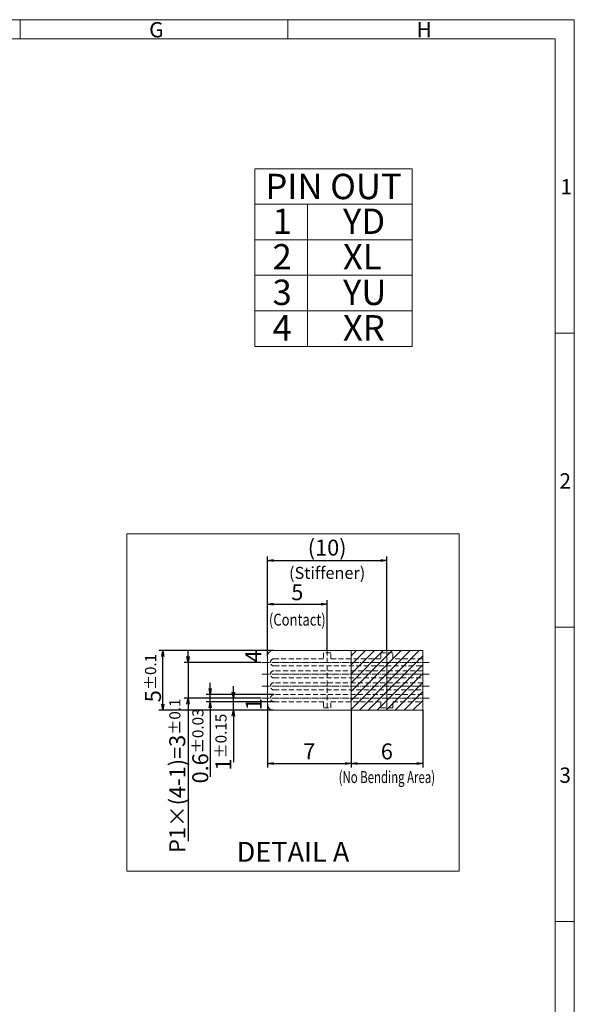
# Model space of a CAD drawing. Extents: x -1800 to -1253, y -2979 to -2600.
# Drawn here: x -1392 to -1253, y -2848 to -2600 of the extents above; entities that cross this region are included whole.
import ezdxf
from ezdxf.enums import TextEntityAlignment as Align

# ---------------------------------------------------------------- set-up
doc = ezdxf.new("R2010")
doc.units = 0
doc.header["$LTSCALE"] = 2.087542
doc.header["$MEASUREMENT"] = 0
doc.header["$PDMODE"] = 34
doc.linetypes.add('CENTER', pattern=[12, 9, -1, 1, -1])
doc.linetypes.add('DASHED', pattern=[4.5, 3, -1.5])
doc.layers.get('0').update_dxf_attribs({"linetype": 'CONTINUOUS'})
doc.layers.get('DEFPOINTS').update_dxf_attribs({"linetype": 'CONTINUOUS'})
for name, color, linetype in [('回04-図面枠', 7, 'CONTINUOUS'), ('回07-寸法', 7, 'CONTINUOUS'), ('回08-記事', 7, 'CONTINUOUS')]:
    doc.layers.add(name, color=color, linetype=linetype)
doc.styles.get("Standard").update_dxf_attribs({"font": 'isocp.shx', "height": 4, "bigfont": 'bigfont.shx'})
doc.styles.add('STD2X', font='isocp.shx', dxfattribs={"height": 5, "bigfont": 'bigfont.shx'})
doc.dimstyles.new('DMC', dxfattribs={"dimtxt": 3, "dimasz": 2, "dimexe": 1, "dimexo": 0, "dimgap": 0.5, "dimtad": 3, "dimdsep": 46, "dimtxsty": 'STANDARD', "dimblk": 'OPEN', "dimcen": 2, "dimclrd": 5, "dimclre": 5, "dimclrt": 5, "dimadec": 0, "dimazin": 0, "dimtfac": 0.7, "dimtmove": 0, "dimatfit": 0, "dimldrblk": 'OPEN', "dimfxl": 1, "dimarcsym": 0})

# ---------------------------------------------------------------- blocks, each defined once
blk = doc.blocks.new('_OPEN')
at = {"color": 0, "linetype": 'ByBlock'}
for p, q in [((-1, 0.17), (0, 0)), ((0, 0), (-1, -0.17)), ((0, 0), (-1, 0))]:
    blk.add_line(p, q, dxfattribs=at)
blk = doc.blocks.new('*D48')
at = {"layer": 'DEFPOINTS', "color": 0, "linetype": 'Continuous', "lineweight": 13, "ltscale": 5}
for p in [(-1309.24, -2773.74), (-1291.24, -2773.74), (-1291.24, -2787.12)]:
    blk.add_point(p, dxfattribs=at)
at = {"layer": '回07-寸法', "color": 5, "linetype": 'Continuous', "lineweight": -2}
for p, q in [((-1309.24, -2773.74), (-1309.24, -2788.12)), ((-1291.24, -2773.74), (-1291.24, -2788.12)), ((-1307.74, -2787.12), (-1292.74, -2787.12))]:
    blk.add_line(p, q, dxfattribs=at)
at = {"layer": '回07-寸法', "color": 5, "linetype": 'Continuous', "lineweight": -2, "ltscale": 5, "xscale": 1.5, "yscale": 1.5, "zscale": 1.5, "rotation": 180}
blk.add_blockref('_OPEN', (-1309.24, -2787.12), dxfattribs=at)
at = {"layer": '回07-寸法', "color": 5, "linetype": 'Continuous', "lineweight": -2, "ltscale": 5, "xscale": 1.5, "yscale": 1.5, "zscale": 1.5}
blk.add_blockref('_OPEN', (-1291.24, -2787.12), dxfattribs=at)
at = {"layer": '回07-寸法', "color": 5, "linetype": 'Continuous', "lineweight": 9, "ltscale": 5, "insert": (-1300.24, -2784.62), "char_height": 4, "attachment_point": 5}
blk.add_mtext('6', dxfattribs=at)
blk = doc.blocks.new('*D49')
at = {"layer": 'DEFPOINTS', "color": 0, "linetype": 'Continuous', "lineweight": 13, "ltscale": 5}
for p in [(-1330.24, -2772.24), (-1309.24, -2773.74), (-1309.24, -2787.12)]:
    blk.add_point(p, dxfattribs=at)
at = {"layer": '回07-寸法', "color": 5, "linetype": 'Continuous', "lineweight": -2}
for p, q in [((-1330.24, -2772.24), (-1330.24, -2788.12)), ((-1309.24, -2773.74), (-1309.24, -2788.12)), ((-1328.74, -2787.12), (-1310.74, -2787.12))]:
    blk.add_line(p, q, dxfattribs=at)
at = {"layer": '回07-寸法', "color": 5, "linetype": 'Continuous', "lineweight": -2, "ltscale": 5, "xscale": 1.5, "yscale": 1.5, "zscale": 1.5, "rotation": 180}
blk.add_blockref('_OPEN', (-1330.24, -2787.12), dxfattribs=at)
at = {"layer": '回07-寸法', "color": 5, "linetype": 'Continuous', "lineweight": -2, "ltscale": 5, "xscale": 1.5, "yscale": 1.5, "zscale": 1.5}
blk.add_blockref('_OPEN', (-1309.24, -2787.12), dxfattribs=at)
at = {"layer": '回07-寸法', "color": 5, "linetype": 'Continuous', "lineweight": 9, "ltscale": 5, "insert": (-1319.74, -2784.62), "char_height": 4, "attachment_point": 5}
blk.add_mtext('7', dxfattribs=at)
blk = doc.blocks.new('*D50')
at = {"layer": 'DEFPOINTS', "color": 0, "linetype": 'Continuous', "lineweight": 13, "ltscale": 5}
for p in [(-1300.24, -2736.13), (-1330.24, -2760.24), (-1300.24, -2758.74)]:
    blk.add_point(p, dxfattribs=at)
at = {"layer": '回07-寸法', "color": 5, "linetype": 'Continuous', "lineweight": -2}
for p, q in [((-1330.24, -2760.24), (-1330.24, -2735.13)), ((-1300.24, -2758.74), (-1300.24, -2735.13)), ((-1328.74, -2736.13), (-1301.74, -2736.13))]:
    blk.add_line(p, q, dxfattribs=at)
at = {"layer": '回07-寸法', "color": 5, "linetype": 'Continuous', "lineweight": -2, "ltscale": 5, "xscale": 1.5, "yscale": 1.5, "zscale": 1.5, "rotation": 180}
blk.add_blockref('_OPEN', (-1330.24, -2736.13), dxfattribs=at)
at = {"layer": '回07-寸法', "color": 5, "linetype": 'Continuous', "lineweight": -2, "ltscale": 5, "xscale": 1.5, "yscale": 1.5, "zscale": 1.5}
blk.add_blockref('_OPEN', (-1300.24, -2736.13), dxfattribs=at)
at = {"layer": '回07-寸法', "color": 5, "linetype": 'Continuous', "lineweight": 9, "ltscale": 5, "insert": (-1315.24, -2733.43), "char_height": 4, "attachment_point": 5}
blk.add_mtext('(10)', dxfattribs=at)
blk = doc.blocks.new('*D51')
at = {"layer": 'DEFPOINTS', "color": 0, "linetype": 'Continuous', "lineweight": 13, "ltscale": 5}
for p in [(-1315.24, -2747.14), (-1330.24, -2760.24), (-1315.24, -2758.74)]:
    blk.add_point(p, dxfattribs=at)
at = {"layer": '回07-寸法', "color": 5, "linetype": 'Continuous', "lineweight": -2}
for p, q in [((-1330.24, -2760.24), (-1330.24, -2746.14)), ((-1328.74, -2747.14), (-1316.74, -2747.14)), ((-1315.24, -2758.74), (-1315.24, -2746.14))]:
    blk.add_line(p, q, dxfattribs=at)
at = {"layer": '回07-寸法', "color": 5, "linetype": 'Continuous', "lineweight": -2, "ltscale": 5, "xscale": 1.5, "yscale": 1.5, "zscale": 1.5, "rotation": 180}
blk.add_blockref('_OPEN', (-1330.24, -2747.14), dxfattribs=at)
at = {"layer": '回07-寸法', "color": 5, "linetype": 'Continuous', "lineweight": -2, "ltscale": 5, "xscale": 1.5, "yscale": 1.5, "zscale": 1.5}
blk.add_blockref('_OPEN', (-1315.24, -2747.14), dxfattribs=at)
at = {"layer": '回07-寸法', "color": 5, "linetype": 'Continuous', "lineweight": 9, "ltscale": 5, "insert": (-1322.74, -2744.64), "char_height": 4, "attachment_point": 5}
blk.add_mtext('5', dxfattribs=at)
blk = doc.blocks.new('*D52')
at = {"layer": 'DEFPOINTS', "color": 0, "linetype": 'Continuous', "lineweight": 13, "ltscale": 5}
for p in [(-1356.5, -2758.74), (-1328.74, -2758.74), (-1328.74, -2773.74)]:
    blk.add_point(p, dxfattribs=at)
at = {"layer": '回07-寸法', "color": 5, "linetype": 'Continuous', "lineweight": -2}
for p, q in [((-1328.74, -2758.74), (-1357.5, -2758.74)), ((-1356.5, -2772.24), (-1356.5, -2760.24)), ((-1328.74, -2773.74), (-1357.5, -2773.74))]:
    blk.add_line(p, q, dxfattribs=at)
at = {"layer": '回07-寸法', "color": 5, "linetype": 'Continuous', "lineweight": -2, "ltscale": 5, "xscale": 1.5, "yscale": 1.5, "zscale": 1.5}
for p, rotation in [((-1356.5, -2758.74), 90), ((-1356.5, -2773.74), 270)]:
    blk.add_blockref('_OPEN', p, dxfattribs=dict(at, rotation=rotation))
at = {"layer": '回07-寸法', "color": 5, "linetype": 'Continuous', "lineweight": 9, "ltscale": 5, "insert": (-1359, -2765.69), "char_height": 4, "attachment_point": 5, "rotation": 90}
blk.add_mtext('5{\\H2.800000;%%p0.1}', dxfattribs=at)
blk = doc.blocks.new('*D53')
at = {"layer": 'DEFPOINTS', "color": 0, "linetype": 'Continuous', "lineweight": 13, "ltscale": 5}
for p in [(-1331.84, -2761.74), (-1350.2, -2770.74), (-1331.84, -2770.74)]:
    blk.add_point(p, dxfattribs=at)
at = {"layer": '回07-寸法', "color": 5, "linetype": 'Continuous', "lineweight": -2}
for p, q in [((-1350.2, -2760.24), (-1350.2, -2758.74)), ((-1331.84, -2761.74), (-1351.2, -2761.74)), ((-1350.2, -2761.74), (-1350.2, -2770.74)), ((-1331.84, -2770.74), (-1351.2, -2770.74)), ((-1350.2, -2772.24), (-1350.2, -2806.68))]:
    blk.add_line(p, q, dxfattribs=at)
at = {"layer": '回07-寸法', "color": 5, "linetype": 'Continuous', "lineweight": -2, "ltscale": 5, "xscale": 1.5, "yscale": 1.5, "zscale": 1.5}
for p, rotation in [((-1350.2, -2761.74), 270), ((-1350.2, -2770.74), 90)]:
    blk.add_blockref('_OPEN', p, dxfattribs=dict(at, rotation=rotation))
at = {"layer": '回07-寸法', "color": 5, "linetype": 'Continuous', "lineweight": 9, "ltscale": 5, "insert": (-1352.9, -2790.21), "char_height": 4, "attachment_point": 5, "rotation": 90}
blk.add_mtext('P1×(4-1)=3{\\H2.800000;%%p0.1}', dxfattribs=at)
blk = doc.blocks.new('*D54')
at = {"layer": 'DEFPOINTS', "color": 0, "linetype": 'Continuous', "lineweight": 13, "ltscale": 5}
for p in [(-1338.81, -2770.74), (-1331.84, -2770.74), (-1328.74, -2773.74)]:
    blk.add_point(p, dxfattribs=at)
at = {"layer": '回07-寸法', "color": 5, "linetype": 'Continuous', "lineweight": -2}
for p, q in [((-1338.81, -2769.24), (-1338.81, -2767.74)), ((-1331.84, -2770.74), (-1339.81, -2770.74)), ((-1338.81, -2773.74), (-1338.81, -2770.74)), ((-1328.74, -2773.74), (-1339.81, -2773.74)), ((-1338.81, -2775.24), (-1338.81, -2786.84))]:
    blk.add_line(p, q, dxfattribs=at)
at = {"layer": '回07-寸法', "color": 5, "linetype": 'Continuous', "lineweight": -2, "ltscale": 5, "xscale": 1.5, "yscale": 1.5, "zscale": 1.5}
for p, rotation in [((-1338.81, -2770.74), 270), ((-1338.81, -2773.74), 90)]:
    blk.add_blockref('_OPEN', p, dxfattribs=dict(at, rotation=rotation))
at = {"layer": '回07-寸法', "color": 5, "linetype": 'Continuous', "lineweight": 9, "ltscale": 5, "insert": (-1341.31, -2781.79), "char_height": 4, "attachment_point": 5, "rotation": 90}
blk.add_mtext('1{\\H2.800000;%%p0.15}', dxfattribs=at)
blk = doc.blocks.new('*D55')
at = {"layer": 'DEFPOINTS', "color": 0, "linetype": 'Continuous', "lineweight": 13, "ltscale": 5}
for p in [(-1344.62, -2769.84), (-1328.59, -2769.84), (-1328.59, -2771.64)]:
    blk.add_point(p, dxfattribs=at)
at = {"layer": '回07-寸法', "color": 5, "linetype": 'Continuous', "lineweight": -2}
for p, q in [((-1344.62, -2768.34), (-1344.62, -2766.84)), ((-1328.59, -2769.84), (-1345.62, -2769.84)), ((-1344.62, -2771.64), (-1344.62, -2769.84)), ((-1328.59, -2771.64), (-1345.62, -2771.64)), ((-1344.62, -2773.14), (-1344.62, -2790.47))]:
    blk.add_line(p, q, dxfattribs=at)
at = {"layer": '回07-寸法', "color": 5, "linetype": 'Continuous', "lineweight": -2, "ltscale": 5, "xscale": 1.5, "yscale": 1.5, "zscale": 1.5}
for p, rotation in [((-1344.62, -2769.84), 270), ((-1344.62, -2771.64), 90)]:
    blk.add_blockref('_OPEN', p, dxfattribs=dict(at, rotation=rotation))
at = {"layer": '回07-寸法', "color": 5, "linetype": 'Continuous', "lineweight": 9, "ltscale": 5, "insert": (-1347.12, -2782.74), "char_height": 4, "attachment_point": 5, "rotation": 90}
blk.add_mtext('0.6{\\H2.800000;%%p0.03}', dxfattribs=at)

msp = doc.modelspace()

# ---------------------------------------------------------------- hatches: boundary and pattern name
at = {"layer": '回08-記事', "linetype": 'Continuous'}
h = msp.add_hatch(dxfattribs=at)
h.set_pattern_fill('ANSI31', scale=0.5, style=0)
h.set_pattern_definition([(45, (-2276.0331, -3713.4356), (-1.122532, 1.122532), [])])
h.paths.add_polyline_path([(-1309.238, -2758.741), (-1309.238, -2773.741), (-1291.238, -2773.741), (-1291.238, -2758.741)])

# ---------------------------------------------------------------- linework, layer by layer
at = {"layer": '回04-図面枠', "color": 7, "lineweight": 13}
for p, q in [((-1253.14, -2600.27), (-1800.34, -2600.27)), ((-1392.34, -2600.27), (-1392.34, -2605.07)), ((-1325.14, -2600.27), (-1325.14, -2605.07)), ((-1253.14, -2979.47), (-1253.14, -2600.27)), ((-1795.54, -2605.07), (-1257.94, -2605.07)), ((-1257.94, -2605.07), (-1257.94, -2974.67)), ((-1253.14, -2678.99), (-1257.94, -2678.99)), ((-1253.14, -2752.91), (-1257.94, -2752.91)), ((-1253.14, -2826.83), (-1257.94, -2826.83))]:
    msp.add_line(p, q, dxfattribs=at)
at = {"layer": '回08-記事', "color": 7, "linetype": 'Continuous', "lineweight": 13}
for p, q in [((-1333.376, -2637.72), (-1333.376, -2682.341)), ((-1333.376, -2637.72), (-1293.841, -2637.72)), ((-1293.841, -2637.72), (-1293.841, -2682.341)), ((-1333.376, -2646.644), (-1293.841, -2646.644)), ((-1320.211, -2646.644), (-1320.211, -2682.341)), ((-1333.376, -2655.568), (-1293.841, -2655.568)), ((-1333.376, -2664.492), (-1293.841, -2664.492)), ((-1333.376, -2673.417), (-1293.841, -2673.417)), ((-1333.376, -2682.341), (-1293.841, -2682.341))]:
    msp.add_line(p, q, dxfattribs=at)
at = {"layer": '回08-記事', "color": 0, "linetype": 'CENTER', "lineweight": 9, "ltscale": 0.1}
for p, q in [((-1289.638, -2761.741), (-1331.838, -2761.741)), ((-1289.638, -2764.741), (-1331.838, -2764.741)), ((-1289.638, -2767.741), (-1331.838, -2767.741)), ((-1289.638, -2770.741), (-1331.838, -2770.741))]:
    msp.add_line(p, q, dxfattribs=at)
at = {"layer": '回08-記事', "lineweight": 9}
msp.add_lwpolyline([(-1365.605, -2814.166), (-1365.605, -2729.467), (-1282.035, -2729.467), (-1282.035, -2814.166)], close=True, dxfattribs=at)
at = {"layer": '回08-記事', "color": 0, "linetype": 'ByBlock', "lineweight": 9}
msp.add_lwpolyline([(-1291.238, -2773.741), (-1328.738, -2773.741, -0.4142136), (-1330.238, -2772.241), (-1330.238, -2760.241, -0.4142136), (-1328.738, -2758.741), (-1291.238, -2758.741)], format="xyb", dxfattribs=at)
at = {"layer": '回08-記事', "color": 0, "linetype": 'DASHED', "lineweight": 0, "ltscale": 0.2}
for points in [[(-1291.238, -2760.841), (-1298.738, -2760.841), (-1298.738, -2759.341), (-1301.738, -2759.341), (-1301.738, -2760.841), (-1314.338, -2760.841), (-1314.338, -2759.341), (-1316.138, -2759.341), (-1316.138, -2760.841), (-1328.588, -2760.841, 1), (-1328.588, -2762.641), (-1291.238, -2762.641)], [(-1291.238, -2763.841), (-1328.588, -2763.841, 1), (-1328.588, -2765.641), (-1291.238, -2765.641)], [(-1291.238, -2766.841), (-1328.588, -2766.841, 1), (-1328.588, -2768.641), (-1291.238, -2768.641)], [(-1291.238, -2769.841), (-1328.588, -2769.841, 1), (-1328.588, -2771.641), (-1316.138, -2771.641), (-1316.138, -2773.141), (-1314.338, -2773.141), (-1314.338, -2771.641), (-1301.738, -2771.641), (-1301.738, -2773.141), (-1298.738, -2773.141), (-1298.738, -2771.641), (-1291.238, -2771.641)]]:
    msp.add_lwpolyline(points, format="xyb", dxfattribs=at)
at = {"layer": '回08-記事', "color": 0, "linetype": 'DASHED', "lineweight": 9, "ltscale": 0.2}
msp.add_lwpolyline([(-1315.238, -2758.741), (-1315.238, -2773.741)], dxfattribs=at)
at = {"layer": '回08-記事', "color": 0, "linetype": 'Continuous', "lineweight": 9, "ltscale": 0.1}
msp.add_lwpolyline([(-1309.238, -2758.741), (-1291.238, -2758.741), (-1291.238, -2773.741), (-1309.238, -2773.741)], close=True, dxfattribs=at)
msp.add_lwpolyline([(-1300.238, -2773.741), (-1300.238, -2758.741)], dxfattribs=at)

# ---------------------------------------------------------------- texts
at = {"layer": '回04-図面枠', "color": 7, "lineweight": 13}
for s, p in [('G', (-1359.96, -2604.713)), ('H', (-1292.76, -2604.713)), ('1', (-1256.592, -2644.153)), ('2', (-1256.881, -2718.073)), ('3', (-1256.887, -2791.993))]:
    msp.add_text(s, height=3.84, dxfattribs=at).set_placement(p)
at = {"layer": '回08-記事', "color": 7, "linetype": 'Continuous', "lineweight": 13}
for s, height, p in [('PIN OUT', 6.3744, (-1330.754, -2645.361)), ('1', 6.374, (-1328.954, -2654.102)), ('YD', 6.3744, (-1311.264, -2654.102)), ('2', 6.374, (-1328.954, -2663.026)), ('XL', 6.3744, (-1311.264, -2663.026)), ('3', 6.374, (-1328.954, -2671.95)), ('YU', 6.3744, (-1311.264, -2671.95)), ('4', 6.374, (-1328.954, -2680.874)), ('XR', 6.3744, (-1311.264, -2680.874))]:
    msp.add_text(s, height=height, dxfattribs=at).set_placement(p)
at = {"layer": '回08-記事', "color": 5, "lineweight": 9, "style": 'STD2X'}
msp.add_text('(Stiffener)', height=3, dxfattribs=at).set_placement((-1315.238, -2740.766), align=Align.CENTER)
for s, width, p in [('(Contact)', 0.8, (-1322.738, -2752.51)), ('(No Bending Area)', 0.7, (-1300.238, -2792.06))]:
    msp.add_text(s, height=3, dxfattribs=dict(at, width=width)).set_placement(p, align=Align.CENTER)
at = {"layer": '回08-記事', "color": 7, "linetype": 'Continuous', "lineweight": 9}
for s, p in [('4', (-1331.789, -2761.741)), ('1', (-1331.72, -2773.741))]:
    msp.add_text(s, height=4, rotation=90, dxfattribs=at).set_placement(p)
at = {"layer": '回08-記事', "lineweight": 9, "style": 'STD2X'}
msp.add_text('DETAIL A', height=5, dxfattribs=at).set_placement((-1323.82, -2811.843), align=Align.CENTER)

# ---------------------------------------------------------------- dimensions: what is measured, and where the dimension line sits
at = {"layer": '回07-寸法', "color": 5, "linetype": 'Continuous', "lineweight": 9}
dim = msp.add_linear_dim(base=(-1300.238, -2736.132), p1=(-1330.238, -2760.241), p2=(-1300.238, -2758.741), text='(<>)', dimstyle='DMC', override={"dimasz": 1.5, "dimlfac": 0.333333, "dimcen": 1.5, "dimtp": 0.2, "dimtm": 0.2}, dxfattribs=at)
dim.commit()
dim.dimension.update_dxf_attribs({"geometry": '*D50', "text_midpoint": (-1315.238, -2733.432)})
for base, p1, p2, picture, middle in [((-1315.238, -2747.137), (-1330.238, -2760.241), (-1315.238, -2758.741), '*D51', (-1322.738, -2744.637)), ((-1309.238, -2787.121), (-1330.238, -2772.241), (-1309.238, -2773.741), '*D49', (-1319.738, -2784.621)), ((-1291.238, -2787.121), (-1309.238, -2773.741), (-1291.238, -2773.741), '*D48', (-1300.238, -2784.621))]:
    dim = msp.add_linear_dim(base=base, p1=p1, p2=p2, dimstyle='DMC', override={"dimasz": 1.5, "dimlfac": 0.333333, "dimcen": 1.5, "dimtp": 0.2, "dimtm": 0.2}, dxfattribs=at)
    dim.commit()
    dim.dimension.update_dxf_attribs({"geometry": picture, "text_midpoint": middle})
for base, p1, p2, override, picture, middle in [((-1356.505, -2758.741), (-1328.738, -2773.741), (-1328.738, -2758.741), {"dimasz": 1.5, "dimgap": 0.5, "dimlfac": 0.333333, "dimtxsty": 'STANDARD', "dimcen": 1.5, "dimtol": 1, "dimlim": 0, "dimtp": 0.1, "dimtm": 0.1, "dimtdec": 1}, '*D52', (-1356.505, -2765.688)), ((-1344.622, -2769.841), (-1328.588, -2771.641), (-1328.588, -2769.841), {"dimasz": 1.5, "dimgap": 0.5, "dimlfac": 0.333333, "dimtxsty": 'STANDARD', "dimblk": 'OPEN', "dimcen": 1.5, "dimtol": 1, "dimlim": 0, "dimtp": 0.03, "dimtm": 0.03, "dimtdec": 4}, '*D55', (-1344.622, -2782.741)), ((-1338.807, -2770.741), (-1328.738, -2773.741), (-1331.838, -2770.741), {"dimasz": 1.5, "dimgap": 0.5, "dimlfac": 0.333333, "dimtxsty": 'STANDARD', "dimcen": 1.5, "dimtol": 1, "dimlim": 0, "dimtp": 0.15, "dimtm": 0.15, "dimtdec": 3}, '*D54', (-1338.807, -2781.791))]:
    dim = msp.add_linear_dim(base=base, p1=p1, p2=p2, angle=270, dimstyle='DMC', override=override, dxfattribs=at)
    dim.commit()
    dim.dimension.update_dxf_attribs({"geometry": picture, "text_midpoint": middle, "dimtype": 160})
dim = msp.add_linear_dim(base=(-1350.204, -2770.741), p1=(-1331.838, -2761.741), p2=(-1331.838, -2770.741), angle=270, text='P1×(4-1)=<>', dimstyle='DMC', override={"dimasz": 1.5, "dimgap": 0.5, "dimlfac": 0.333333, "dimtxsty": 'STANDARD', "dimcen": 1.5, "dimtol": 1, "dimlim": 0, "dimtp": 0.1, "dimtm": 0.1, "dimtdec": 1}, dxfattribs=at)
dim.commit()
dim.dimension.update_dxf_attribs({"geometry": '*D53', "text_midpoint": (-1350.204, -2790.211), "dimtype": 160})

doc.saveas('drawing.dxf')
